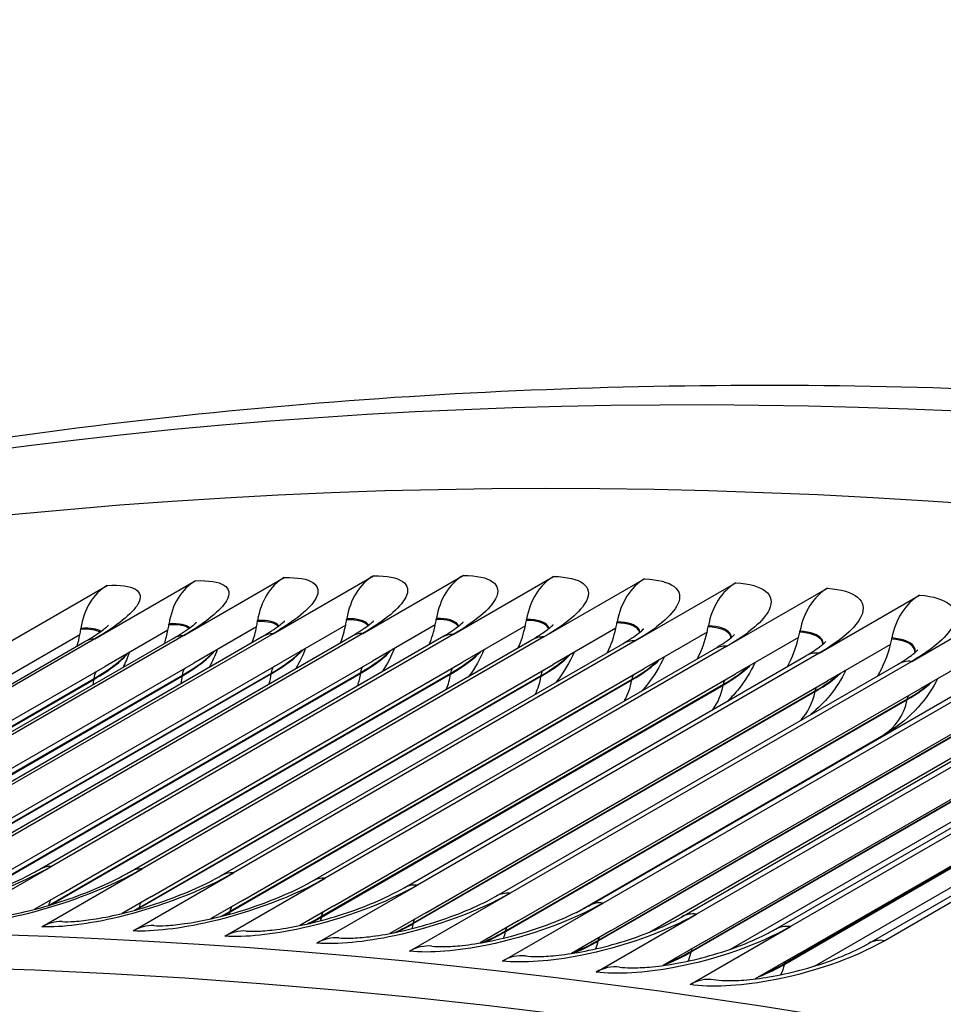
# Model space of a CAD drawing. Units: inches. Extents: x -14 to 112, y -8 to 57.
# Drawn here: x 65 to 66, y 56 to 57 of the extents above; entities that cross this region are included whole.
import ezdxf

# ---------------------------------------------------------------- set-up
doc = ezdxf.new("R2010")
doc.units = ezdxf.units.IN
doc.header["$MEASUREMENT"] = 0
doc.layers.add('PV', color=250, linetype='Continuous')

msp = doc.modelspace()

# ---------------------------------------------------------------- linework, layer by layer
at = {"layer": 'PV'}
for p, q in [((64.888, 56.6579), (65.004, 56.7249)), ((64.9917, 56.6583), (65.1077, 56.7253)), ((64.0002, 56.3118), (64.6963, 56.7137)), ((64.6822, 56.6521), (64.7982, 56.7191)), ((64.7848, 56.6558), (64.9008, 56.7228)), ((65.096, 56.6571), (65.212, 56.7241)), ((65.2009, 56.6542), (65.3169, 56.7212)), ((65.3063, 56.6496), (65.4224, 56.7166)), ((65.4123, 56.6434), (65.5283, 56.7104)), ((65.5188, 56.6355), (65.6348, 56.7025)), ((65.6258, 56.626), (65.7418, 56.693)), ((64.7677, 56.6683), (64.7678, 56.6695)), ((64.87, 56.672), (64.8702, 56.6732)), ((64.9719, 56.6679), (64.8992, 56.626)), ((64.973, 56.6741), (64.9732, 56.6753)), ((65.0754, 56.6683), (65.0027, 56.6264)), ((65.0765, 56.6745), (65.0767, 56.6757)), ((65.1806, 56.6733), (65.1808, 56.6745)), ((65.2853, 56.6704), (65.2855, 56.6716)), ((64.6649, 56.6567), (64.1201, 56.3422)), ((64.888, 56.6579), (64.4239, 56.39)), ((64.9917, 56.6583), (64.5277, 56.3904)), ((65.096, 56.6571), (64.632, 56.3892)), ((64.6659, 56.6629), (64.6661, 56.6641)), ((64.7666, 56.6621), (64.694, 56.6202)), ((64.8689, 56.6658), (64.7963, 56.6239)), ((65.1795, 56.6671), (65.1068, 56.6251)), ((65.2841, 56.6642), (65.2114, 56.6222)), ((65.3893, 56.6596), (65.3166, 56.6177)), ((65.3905, 56.6658), (65.3908, 56.667)), ((65.4963, 56.6596), (65.4965, 56.6608)), ((64.2067, 56.3809), (64.6707, 56.6489)), ((64.6822, 56.6521), (64.2182, 56.3842)), ((64.3088, 56.3847), (64.7728, 56.6526)), ((64.7848, 56.6558), (64.3208, 56.3879)), ((64.4115, 56.3867), (64.8755, 56.6546)), ((64.5147, 56.3871), (64.9788, 56.6551)), ((64.6186, 56.3859), (65.0826, 56.6538)), ((64.7229, 56.383), (65.187, 56.6509)), ((65.2009, 56.6542), (64.7369, 56.3863)), ((64.8279, 56.3785), (65.2919, 56.6464)), ((65.3063, 56.6496), (64.8423, 56.3817)), ((65.495, 56.6534), (65.4223, 56.6115)), ((65.6012, 56.6456), (65.5286, 56.6036)), ((65.6026, 56.6518), (65.6028, 56.653)), ((64.9333, 56.3723), (65.3974, 56.6402)), ((65.4123, 56.6434), (64.9483, 56.3755)), ((65.5188, 56.6355), (65.0548, 56.3676)), ((65.708, 56.6361), (65.6353, 56.5941)), ((64.3322, 56.356), (64.7963, 56.6239)), ((64.4352, 56.358), (64.8992, 56.626)), ((64.5387, 56.3585), (65.0027, 56.6264)), ((64.6428, 56.3572), (65.1068, 56.6251)), ((65.0393, 56.3645), (65.5034, 56.6324)), ((65.1458, 56.355), (65.6099, 56.6229)), ((65.6258, 56.626), (65.1617, 56.3581)), ((64.2299, 56.3522), (64.694, 56.6202)), ((64.4347, 56.3519), (64.8861, 56.6125)), ((64.4383, 56.3532), (64.8859, 56.6116)), ((64.5311, 56.3486), (64.9894, 56.6132)), ((64.5344, 56.3497), (64.9892, 56.6123)), ((64.6292, 56.3443), (65.0932, 56.6122)), ((64.6319, 56.3451), (65.0931, 56.6114)), ((64.7474, 56.3543), (65.2114, 56.6222)), ((64.8526, 56.3498), (65.3166, 56.6177)), ((64.9583, 56.3436), (65.4223, 56.6115)), ((65.2528, 56.3438), (65.7168, 56.6118)), ((65.7333, 56.6148), (65.2692, 56.3469)), ((64.2474, 56.3557), (64.6812, 56.6061)), ((64.2522, 56.3576), (64.6811, 56.6052)), ((64.34, 56.3542), (64.7833, 56.6101)), ((64.3441, 56.3557), (64.7832, 56.6092)), ((64.7335, 56.3408), (65.1975, 56.6088)), ((64.7336, 56.3417), (65.1977, 56.6096)), ((64.8385, 56.3366), (65.3025, 56.6045)), ((64.8386, 56.3375), (65.3027, 56.6054)), ((65.0645, 56.3357), (65.5286, 56.6036)), ((65.8412, 56.602), (65.3772, 56.3341)), ((64.944, 56.3307), (65.408, 56.5986)), ((64.9441, 56.3316), (65.4082, 56.5995)), ((65.05, 56.3231), (65.514, 56.5911)), ((65.0502, 56.324), (65.5142, 56.5919)), ((65.1713, 56.3262), (65.6353, 56.5941)), ((65.3602, 56.3311), (65.8243, 56.599)), ((65.1565, 56.3139), (65.6206, 56.5818)), ((65.1567, 56.3148), (65.6208, 56.5827)), ((65.2785, 56.3151), (65.7425, 56.583)), ((65.4682, 56.3166), (65.9322, 56.5846)), ((65.9497, 56.5875), (65.4856, 56.3196)), ((65.2636, 56.3031), (65.7276, 56.571)), ((65.2638, 56.3039), (65.7278, 56.5718)), ((65.3862, 56.3023), (65.8502, 56.5702)), ((65.5765, 56.3006), (66.0406, 56.5685)), ((66.0586, 56.5714), (65.5945, 56.3034)), ((65.3711, 56.2906), (65.8351, 56.5585)), ((65.3713, 56.2914), (65.8353, 56.5593)), ((65.4944, 56.2878), (65.9584, 56.5557)), ((65.4791, 56.2764), (65.9431, 56.5443)), ((65.4793, 56.2773), (65.9433, 56.5452)), ((65.2383, 56.3361), (65.5936, 56.5413)), ((65.3228, 56.3133), (65.7009, 56.5315)), ((65.4163, 56.2936), (65.8086, 56.5201)), ((65.5133, 56.274), (65.9169, 56.507)), ((64.516, 56.3222), (64.632, 56.3892)), ((64.6209, 56.3193), (64.7369, 56.3863)), ((64.7263, 56.3147), (64.8423, 56.3817)), ((64.8323, 56.3085), (64.9483, 56.3755)), ((64.9387, 56.3006), (65.0548, 56.3676)), ((64.6428, 56.3572), (64.6121, 56.3395)), ((64.7474, 56.3543), (64.7136, 56.3348)), ((64.8526, 56.3498), (64.8159, 56.3286)), ((65.0457, 56.2911), (65.1617, 56.3581)), ((64.6292, 56.3443), (64.6292, 56.3443)), ((64.9583, 56.3436), (64.919, 56.3209)), ((65.1532, 56.2799), (65.2692, 56.3469)), ((65.0645, 56.3357), (65.0228, 56.3116)), ((65.2612, 56.2671), (65.3772, 56.3341)), ((65.1713, 56.3262), (65.1274, 56.3009)), ((65.3696, 56.2526), (65.4856, 56.3196)), ((65.2785, 56.3151), (65.2326, 56.2886)), ((65.3862, 56.3023), (65.3384, 56.2747)), ((65.4944, 56.2878), (65.4449, 56.2592))]:
    msp.add_line(p, q, dxfattribs=at)
for centre, major_axis, ratio, start_param, end_param in [((70.077, 43.3432), (-7.4375, 12.8821), 0.57735, 5.490263, 6.270972), ((69.9095, 43.2466), (-7.4375, 12.8821), 0.57735, 5.487964, 6.342633), ((69.029, 42.7382), (-7.4142, 12.8418), 0.57735, 5.499532, 6.673405), ((68.9268, 42.6792), (-7.3423, 12.7173), 0.57735, 5.499532, 6.658621), ((68.9443, 42.6893), (-7.3299, 12.6958), 0.57735, 5.499532, 6.659721), ((69.0639, 42.7583), (-7.4244, 12.8594), 0.57735, 5.499532, 6.283185), ((65.0265, 56.661), (-0.0008, 0.07), 0.77672, 0.411173, 1.355707), ((65.1297, 56.6614), (0.0003, 0.07), 0.773887, 0.423589, 1.368122), ((64.7202, 56.6498), (-0.0043, 0.0699), 0.784646, 0.372848, 1.317381), ((64.8217, 56.6552), (-0.0031, 0.0699), 0.782099, 0.385801, 1.330334), ((64.9238, 56.6589), (-0.002, 0.07), 0.779457, 0.398577, 1.34311), ((65.2336, 56.6602), (0.0014, 0.07), 0.77096, 0.435821, 1.380355), ((65.338, 56.6573), (0.0025, 0.07), 0.767938, 0.44787, 1.392403), ((65.4429, 56.6527), (0.0036, 0.0699), 0.764822, 0.459733, 1.404267), ((65.5484, 56.6466), (0.0046, 0.0698), 0.761613, 0.471411, 1.415944), ((65.6543, 56.6387), (0.0057, 0.0698), 0.758311, 0.482902, 1.427435), ((64.6851, 56.6902), (-0.0048, 0.1072), 0.782099, 4.412691, 4.471927), ((64.7879, 56.6939), (-0.003, 0.1073), 0.779457, 4.425467, 4.484703), ((64.8913, 56.696), (0.0013, -0.1073), 0.77672, 1.093938, 1.296471), ((64.8913, 56.696), (-0.0013, 0.1073), 0.77672, 4.438064, 4.4973), ((64.9953, 56.6964), (-0.0004, -0.1073), 0.773887, 1.080269, 1.308886), ((64.9953, 56.6964), (0.0004, 0.1073), 0.773887, 4.450479, 4.509715), ((65.0998, 56.6952), (0.0021, 0.1073), 0.77096, 4.462712, 4.521947), ((65.2049, 56.6923), (0.0038, 0.1072), 0.767938, 4.47476, 4.533996), ((64.5829, 56.6848), (0.0066, -0.1071), 0.784646, 1.129073, 1.258146), ((64.5829, 56.6848), (-0.0066, 0.1071), 0.784646, 4.399738, 4.458974), ((64.6851, 56.6902), (0.0048, -0.1072), 0.782099, 1.118249, 1.271099), ((64.7879, 56.6939), (0.003, -0.1073), 0.779457, 1.106566, 1.283875), ((65.0998, 56.6952), (-0.0021, -0.1073), 0.77096, 1.065439, 1.321119), ((65.2049, 56.6923), (-0.0038, -0.1072), 0.767938, 1.049308, 1.333167), ((65.3106, 56.6877), (-0.0055, -0.1072), 0.764822, 1.031699, 1.345031), ((65.3106, 56.6877), (0.0055, 0.1072), 0.764822, 4.486623, 4.545859), ((65.4168, 56.6815), (0.0071, 0.1071), 0.761613, 4.498301, 4.557537), ((65.4168, 56.6815), (-0.0071, -0.1071), 0.761613, 1.012391, 1.356708), ((65.5235, 56.6736), (-0.0087, -0.107), 0.758311, 0.991095, 1.3682), ((65.5235, 56.6736), (0.0087, 0.107), 0.758311, 4.509792, 4.569028), ((64.6419, 56.2554), (0.0025, 0.07), 0.767938, 0, 0.44787), ((64.7468, 56.2509), (0.0036, 0.0699), 0.764822, 0, 0.459733), ((64.8523, 56.2447), (0.0046, 0.0698), 0.761613, 0, 0.471411), ((64.9583, 56.2369), (0.0057, 0.0698), 0.758311, 0, 0.482902), ((65.0648, 56.2274), (0.0067, 0.0697), 0.754915, 0, 0.494206), ((65.1717, 56.2162), (0.0078, 0.0696), 0.751427, 0, 0.505325), ((65.2792, 56.2035), (0.0088, 0.0694), 0.747848, 0, 0.516256), ((65.3871, 56.189), (0.0098, 0.0693), 0.744176, 0, 0.527002)]:
    msp.add_ellipse(centre, major_axis=major_axis, ratio=ratio, start_param=start_param, end_param=end_param, dxfattribs=at)
for points, knots in [([(62.7309, 56.2769), (63.009, 56.43), (63.3016, 56.5573), (63.945, 56.7702), (64.2986, 56.8496), (65.0301, 56.9423), (65.4078, 56.9558), (66.1817, 56.9174), (66.5777, 56.8656), (67.3826, 56.6984), (67.7915, 56.583), (68.204, 56.4369)], [2.3680042, 2.3680042, 2.3680042, 2.3680042, 2.4750943, 2.4750943, 2.5939918, 2.5939918, 2.7128894, 2.7128894, 2.831787, 2.831787, 2.9506846, 2.9506846, 2.9506846, 2.9506846]), ([(65.004, 56.7249), (65.0355, 56.7253), (65.0496, 56.7154), (65.0409, 56.6993), (65.0347, 56.6876), (65.0171, 56.673), (64.9917, 56.6583)], [-3.141593, -3.141593, -3.141593, -3.141593, -2.227435, -2.227435, -2.227435, -1.570796, -1.570796, -1.570796, -1.570796]), ([(65.1077, 56.7253), (65.1394, 56.7252), (65.1537, 56.7149), (65.1451, 56.6984), (65.139, 56.6865), (65.1214, 56.6717), (65.096, 56.6571)], [-3.141593, -3.141593, -3.141593, -3.141593, -2.227435, -2.227435, -2.227435, -1.570796, -1.570796, -1.570796, -1.570796]), ([(64.6963, 56.7137), (64.7272, 56.7156), (64.7408, 56.7072), (64.7318, 56.692), (64.7253, 56.681), (64.7076, 56.6668), (64.6822, 56.6521)], [-3.141593, -3.141593, -3.141593, -3.141593, -2.227435, -2.227435, -2.227435, -1.570796, -1.570796, -1.570796, -1.570796]), ([(64.7982, 56.7191), (64.8294, 56.7205), (64.8431, 56.7116), (64.8342, 56.6961), (64.8278, 56.6849), (64.8102, 56.6705), (64.7848, 56.6558)], [-3.141593, -3.141593, -3.141593, -3.141593, -2.227435, -2.227435, -2.227435, -1.570796, -1.570796, -1.570796, -1.570796]), ([(64.9008, 56.7228), (64.9321, 56.7237), (64.9461, 56.7144), (64.9373, 56.6985), (64.931, 56.6871), (64.9134, 56.6726), (64.888, 56.6579)], [-3.141593, -3.141593, -3.141593, -3.141593, -2.227435, -2.227435, -2.227435, -1.570796, -1.570796, -1.570796, -1.570796]), ([(65.212, 56.7241), (65.2439, 56.7234), (65.2583, 56.7126), (65.2499, 56.6958), (65.2438, 56.6838), (65.2263, 56.6688), (65.2009, 56.6542)], [-3.141593, -3.141593, -3.141593, -3.141593, -2.227435, -2.227435, -2.227435, -1.570796, -1.570796, -1.570796, -1.570796]), ([(65.3169, 56.7212), (65.349, 56.72), (65.3636, 56.7087), (65.3552, 56.6916), (65.3492, 56.6793), (65.3317, 56.6643), (65.3063, 56.6496)], [-3.141593, -3.141593, -3.141593, -3.141593, -2.227435, -2.227435, -2.227435, -1.570796, -1.570796, -1.570796, -1.570796]), ([(65.4224, 56.7166), (65.4546, 56.715), (65.4693, 56.7031), (65.4611, 56.6857), (65.4551, 56.6732), (65.4377, 56.6581), (65.4123, 56.6434)], [-3.141593, -3.141593, -3.141593, -3.141593, -2.227435, -2.227435, -2.227435, -1.570796, -1.570796, -1.570796, -1.570796]), ([(65.5283, 56.7104), (65.5607, 56.7082), (65.5756, 56.6959), (65.5674, 56.6782), (65.5616, 56.6655), (65.5442, 56.6502), (65.5188, 56.6355)], [-3.141593, -3.141593, -3.141593, -3.141593, -2.227435, -2.227435, -2.227435, -1.570796, -1.570796, -1.570796, -1.570796]), ([(65.6348, 56.7025), (65.6673, 56.6999), (65.6824, 56.687), (65.6743, 56.669), (65.6685, 56.6561), (65.6512, 56.6407), (65.6258, 56.626)], [-3.141593, -3.141593, -3.141593, -3.141593, -2.227435, -2.227435, -2.227435, -1.570796, -1.570796, -1.570796, -1.570796]), ([(64.7728, 56.6526), (64.7809, 56.6572), (64.7877, 56.6617), (64.7944, 56.6667), (64.7961, 56.6681), (64.7982, 56.6699), (64.7989, 56.6706), (64.7994, 56.6711), (64.7994, 56.6711), (64.7994, 56.6711)], [0, 0, 0, 0, 0.1074627, 0.1074627, 0.1539067, 0.1539067, 0.1912063, 0.1912063, 0.2093794, 0.2093794, 0.2093794, 0.2093794]), ([(64.8946, 56.667), (64.8945, 56.6672), (64.8944, 56.6674), (64.8942, 56.6676), (64.891, 56.6716), (64.8826, 56.6736), (64.8702, 56.6732)], [2.563383, 2.563383, 2.563383, 2.563383, 2.587488, 2.587488, 2.587488, 3.1415927, 3.1415927, 3.1415927, 3.1415927]), ([(64.8755, 56.6546), (64.8834, 56.6592), (64.8902, 56.6637), (64.8967, 56.6686), (64.8983, 56.6699), (64.9004, 56.6717), (64.9011, 56.6724), (64.9015, 56.6728), (64.9016, 56.6729), (64.9016, 56.6729)], [0, 0, 0, 0, 0.1062008, 0.1062008, 0.1520665, 0.1520665, 0.188992, 0.188992, 0.2068123, 0.2068123, 0.2068123, 0.2068123]), ([(64.9975, 56.6672), (64.9974, 56.6675), (64.9972, 56.6677), (64.997, 56.6679), (64.9938, 56.6721), (64.9853, 56.6742), (64.973, 56.6741)], [2.5582477, 2.5582477, 2.5582477, 2.5582477, 2.5892025, 2.5892025, 2.5892025, 3.1415927, 3.1415927, 3.1415927, 3.1415927]), ([(64.9982, 56.6678), (64.998, 56.6682), (64.9977, 56.6686), (64.9974, 56.6691), (64.9942, 56.6732), (64.9857, 56.6754), (64.9732, 56.6753)], [2.5326728, 2.5326728, 2.5326728, 2.5326728, 2.587488, 2.587488, 2.587488, 3.1415927, 3.1415927, 3.1415927, 3.1415927]), ([(64.9788, 56.6551), (64.9866, 56.6596), (64.9932, 56.6639), (64.9996, 56.6688), (65.0012, 56.6701), (65.0032, 56.6719), (65.0038, 56.6725), (65.0043, 56.673), (65.0043, 56.673), (65.0043, 56.673)], [0, 0, 0, 0, 0.1049713, 0.1049713, 0.150282, 0.150282, 0.1868608, 0.1868608, 0.2042914, 0.2042914, 0.2042914, 0.2042914]), ([(65.1017, 56.6663), (65.1014, 56.6668), (65.1011, 56.6673), (65.1008, 56.6678), (65.0974, 56.6721), (65.089, 56.6745), (65.0765, 56.6745)], [2.528348, 2.528348, 2.528348, 2.528348, 2.5892025, 2.5892025, 2.5892025, 3.1415927, 3.1415927, 3.1415927, 3.1415927]), ([(65.1023, 56.6668), (65.102, 56.6675), (65.1017, 56.6682), (65.1012, 56.6689), (65.0978, 56.6733), (65.0893, 56.6757), (65.0767, 56.6757)], [2.5035514, 2.5035514, 2.5035514, 2.5035514, 2.587488, 2.587488, 2.587488, 3.1415927, 3.1415927, 3.1415927, 3.1415927]), ([(65.0826, 56.6538), (65.0903, 56.6583), (65.0968, 56.6626), (65.1031, 56.6674), (65.1046, 56.6687), (65.1066, 56.6704), (65.1072, 56.671), (65.1076, 56.6714), (65.1077, 56.6715), (65.1077, 56.6715)], [0, 0, 0, 0, 0.1037742, 0.1037742, 0.1485522, 0.1485522, 0.1848101, 0.1848101, 0.2019292, 0.2019292, 0.2019292, 0.2019292]), ([(65.2063, 56.6637), (65.206, 56.6645), (65.2056, 56.6653), (65.2051, 56.666), (65.2017, 56.6705), (65.1931, 56.673), (65.1806, 56.6733)], [2.4999422, 2.4999422, 2.4999422, 2.4999422, 2.5892025, 2.5892025, 2.5892025, 3.1415927, 3.1415927, 3.1415927, 3.1415927]), ([(65.2068, 56.6641), (65.2066, 56.6652), (65.2061, 56.6662), (65.2055, 56.6671), (65.2021, 56.6716), (65.1935, 56.6742), (65.1808, 56.6745)], [2.4758528, 2.4758528, 2.4758528, 2.4758528, 2.587488, 2.587488, 2.587488, 3.1415927, 3.1415927, 3.1415927, 3.1415927]), ([(65.187, 56.6509), (65.1946, 56.6553), (65.2009, 56.6596), (65.2071, 56.6643), (65.2086, 56.6656), (65.2105, 56.6673), (65.2111, 56.6679), (65.2115, 56.6683), (65.2116, 56.6684), (65.2116, 56.6684)], [0, 0, 0, 0, 0.1026091, 0.1026091, 0.1468761, 0.1468761, 0.1828374, 0.1828374, 0.199661, 0.199661, 0.199661, 0.199661]), ([(65.3114, 56.6594), (65.3111, 56.6605), (65.3106, 56.6616), (65.3099, 56.6625), (65.3065, 56.6672), (65.2979, 56.6699), (65.2853, 56.6704)], [2.4728787, 2.4728787, 2.4728787, 2.4728787, 2.5892025, 2.5892025, 2.5892025, 3.1415927, 3.1415927, 3.1415927, 3.1415927]), ([(65.3119, 56.6598), (65.3117, 56.6612), (65.3112, 56.6625), (65.3103, 56.6636), (65.3069, 56.6683), (65.2982, 56.6711), (65.2855, 56.6716)], [2.4494374, 2.4494374, 2.4494374, 2.4494374, 2.587488, 2.587488, 2.587488, 3.1415927, 3.1415927, 3.1415927, 3.1415927]), ([(64.6707, 56.6489), (64.6789, 56.6536), (64.6859, 56.6581), (64.6927, 56.6632), (64.6944, 56.6646), (64.6966, 56.6665), (64.6973, 56.6671), (64.6978, 56.6676), (64.6979, 56.6677), (64.6979, 56.6677)], [0, 0, 0, 0, 0.1087576, 0.1087576, 0.1558038, 0.1558038, 0.1935065, 0.1935065, 0.2120541, 0.2120541, 0.2120541, 0.2120541]), ([(65.2919, 56.6464), (65.2994, 56.6507), (65.3057, 56.6549), (65.3117, 56.6596), (65.3132, 56.6608), (65.3151, 56.6625), (65.3156, 56.6631), (65.316, 56.6635), (65.3161, 56.6636), (65.3161, 56.6636)], [0, 0, 0, 0, 0.1014757, 0.1014757, 0.1452528, 0.1452528, 0.1809405, 0.1809405, 0.197483, 0.197483, 0.197483, 0.197483]), ([(65.4169, 56.6533), (65.4168, 56.6548), (65.4162, 56.6562), (65.4153, 56.6574), (65.4118, 56.6622), (65.4032, 56.6652), (65.3905, 56.6658)], [2.4470293, 2.4470293, 2.4470293, 2.4470293, 2.5892025, 2.5892025, 2.5892025, 3.1415927, 3.1415927, 3.1415927, 3.1415927]), ([(65.4174, 56.6537), (65.4173, 56.6555), (65.4168, 56.6571), (65.4157, 56.6585), (65.4123, 56.6634), (65.4035, 56.6664), (65.3908, 56.667)], [2.4241859, 2.4241859, 2.4241859, 2.4241859, 2.587488, 2.587488, 2.587488, 3.1415927, 3.1415927, 3.1415927, 3.1415927]), ([(65.3974, 56.6402), (65.4047, 56.6445), (65.4109, 56.6486), (65.4168, 56.6532), (65.4183, 56.6544), (65.4201, 56.6561), (65.4207, 56.6566), (65.421, 56.6571), (65.4211, 56.6571), (65.4211, 56.6571)], [0, 0, 0, 0, 0.1003737, 0.1003737, 0.1436813, 0.1436813, 0.1791173, 0.1791173, 0.1953921, 0.1953921, 0.1953921, 0.1953921]), ([(65.523, 56.6457), (65.5229, 56.6475), (65.5223, 56.6492), (65.5213, 56.6507), (65.5177, 56.6556), (65.509, 56.6588), (65.4963, 56.6596)], [2.4222843, 2.4222843, 2.4222843, 2.4222843, 2.5892025, 2.5892025, 2.5892025, 3.1415927, 3.1415927, 3.1415927, 3.1415927]), ([(65.5234, 56.646), (65.5234, 56.6481), (65.5229, 56.65), (65.5217, 56.6517), (65.5181, 56.6568), (65.5093, 56.66), (65.4965, 56.6608)], [2.3999959, 2.3999959, 2.3999959, 2.3999959, 2.587488, 2.587488, 2.587488, 3.1415927, 3.1415927, 3.1415927, 3.1415927]), ([(65.5034, 56.6324), (65.5106, 56.6366), (65.5167, 56.6407), (65.5225, 56.6452), (65.5239, 56.6464), (65.5257, 56.648), (65.5262, 56.6486), (65.5266, 56.649), (65.5266, 56.649), (65.5266, 56.649)], [0, 0, 0, 0, 0.0993029, 0.0993029, 0.1421606, 0.1421606, 0.177366, 0.177366, 0.1933853, 0.1933853, 0.1933853, 0.1933853]), ([(65.6295, 56.6363), (65.6295, 56.6385), (65.6289, 56.6405), (65.6277, 56.6422), (65.6241, 56.6474), (65.6153, 56.6507), (65.6026, 56.6518)], [2.3985488, 2.3985488, 2.3985488, 2.3985488, 2.5892025, 2.5892025, 2.5892025, 3.1415927, 3.1415927, 3.1415927, 3.1415927]), ([(65.6298, 56.6366), (65.6301, 56.6391), (65.6295, 56.6413), (65.6281, 56.6433), (65.6245, 56.6485), (65.6157, 56.6519), (65.6028, 56.653)], [2.3767788, 2.3767788, 2.3767788, 2.3767788, 2.587488, 2.587488, 2.587488, 3.1415927, 3.1415927, 3.1415927, 3.1415927]), ([(65.2353, 56.636), (65.2305, 56.6248), (65.2241, 56.614), (65.2161, 56.6035), (65.2154, 56.6027), (65.2147, 56.6018)], [0.0303302, 0.0303302, 0.0303302, 0.0303302, 0.1368689, 0.1368689, 0.146398, 0.146398, 0.146398, 0.146398]), ([(65.6099, 56.6229), (65.617, 56.627), (65.623, 56.6311), (65.6287, 56.6355), (65.63, 56.6367), (65.6321, 56.6386), (65.6327, 56.6393), (65.6327, 56.6393)], [0, 0, 0, 0, 0.0982628, 0.0982628, 0.14069, 0.14069, 0.1911831, 0.1911831, 0.1911831, 0.1911831]), ([(65.3396, 56.631), (65.3347, 56.62), (65.3284, 56.6096), (65.3189, 56.5975), (65.3167, 56.5949), (65.3144, 56.5923)], [0.0328143, 0.0328143, 0.0328143, 0.0328143, 0.137042, 0.137042, 0.1672582, 0.1672582, 0.1672582, 0.1672582]), ([(65.4444, 56.6242), (65.4394, 56.6136), (65.4332, 56.6035), (65.4219, 56.5894), (65.4176, 56.5847), (65.4131, 56.5802)], [0.0352986, 0.0352986, 0.0352986, 0.0352986, 0.1372206, 0.1372206, 0.1928907, 0.1928907, 0.1928907, 0.1928907]), ([(65.5497, 56.6158), (65.5447, 56.6055), (65.5385, 56.5957), (65.5247, 56.5788), (65.5172, 56.5714), (65.5091, 56.5648)], [0.0377857, 0.0377857, 0.0377857, 0.0377857, 0.1374046, 0.1374046, 0.2286412, 0.2286412, 0.2286412, 0.2286412]), ([(65.6555, 56.6058), (65.6504, 56.5958), (65.6442, 56.5863), (65.6272, 56.5657), (65.6153, 56.5552), (65.5995, 56.5448), (65.5965, 56.543), (65.5936, 56.5413)], [0.0402787, 0.0402787, 0.0402787, 0.0402787, 0.137594, 0.137594, 0.2739077, 0.2739077, 0.304184, 0.304184, 0.304184, 0.304184]), ([(64.632, 56.3892), (64.5966, 56.3688), (64.5462, 56.3489), (64.4994, 56.3368), (64.4658, 56.3281), (64.4344, 56.3233), (64.4117, 56.3234)], [-3.141593, -3.141593, -3.141593, -3.141593, -2.227435, -2.227435, -2.227435, -1.570796, -1.570796, -1.570796, -1.570796]), ([(64.434, 56.3295), (64.4377, 56.3295), (64.4427, 56.3297), (64.4549, 56.3309), (64.4624, 56.3319), (64.48, 56.3351), (64.4906, 56.3374), (64.5136, 56.3432), (64.5263, 56.347), (64.5517, 56.3555), (64.5648, 56.3604), (64.589, 56.3706), (64.6005, 56.3761), (64.6132, 56.3829), (64.6159, 56.3844), (64.6186, 56.3859)], [0, 0, 0, 0, 0.0767783, 0.0767783, 0.1619728, 0.1619728, 0.2647071, 0.2647071, 0.3787644, 0.3787644, 0.4984422, 0.4984422, 0.6180663, 0.6180663, 0.6532689, 0.6532689, 0.6532689, 0.6532689]), ([(64.7369, 56.3863), (64.7015, 56.3659), (64.651, 56.3463), (64.6041, 56.3346), (64.5704, 56.3261), (64.5389, 56.3217), (64.516, 56.3222)], [-3.141593, -3.141593, -3.141593, -3.141593, -2.227435, -2.227435, -2.227435, -1.570796, -1.570796, -1.570796, -1.570796]), ([(64.5389, 56.3283), (64.5426, 56.3282), (64.5476, 56.3284), (64.5597, 56.3294), (64.5671, 56.3303), (64.5846, 56.3332), (64.5951, 56.3353), (64.6179, 56.3409), (64.6305, 56.3445), (64.6558, 56.3527), (64.6688, 56.3575), (64.6929, 56.3676), (64.7043, 56.3729), (64.7172, 56.3798), (64.7202, 56.3814), (64.7229, 56.383)], [0, 0, 0, 0, 0.0761916, 0.0761916, 0.1605883, 0.1605883, 0.2623034, 0.2623034, 0.3753487, 0.3753487, 0.4940937, 0.4940937, 0.6128455, 0.6128455, 0.6504659, 0.6504659, 0.6504659, 0.6504659]), ([(64.8423, 56.3817), (64.807, 56.3613), (64.7563, 56.342), (64.7093, 56.3306), (64.6755, 56.3225), (64.6439, 56.3185), (64.6209, 56.3193)], [-3.141593, -3.141593, -3.141593, -3.141593, -2.227435, -2.227435, -2.227435, -1.570796, -1.570796, -1.570796, -1.570796]), ([(64.6444, 56.3254), (64.648, 56.3252), (64.653, 56.3253), (64.665, 56.3261), (64.6723, 56.327), (64.6897, 56.3296), (64.7001, 56.3316), (64.7228, 56.337), (64.7353, 56.3404), (64.7604, 56.3484), (64.7734, 56.3531), (64.7974, 56.3629), (64.8088, 56.3682), (64.8218, 56.3751), (64.8249, 56.3768), (64.8279, 56.3785)], [0, 0, 0, 0, 0.0756694, 0.0756694, 0.159335, 0.159335, 0.2600864, 0.2600864, 0.3721544, 0.3721544, 0.4899838, 0.4899838, 0.6078702, 0.6078702, 0.6476812, 0.6476812, 0.6476812, 0.6476812]), ([(64.9483, 56.3755), (64.9129, 56.3551), (64.8622, 56.336), (64.815, 56.3251), (64.7812, 56.3172), (64.7494, 56.3136), (64.7263, 56.3147)], [-3.141593, -3.141593, -3.141593, -3.141593, -2.227435, -2.227435, -2.227435, -1.570796, -1.570796, -1.570796, -1.570796]), ([(64.7504, 56.3208), (64.754, 56.3206), (64.759, 56.3206), (64.7709, 56.3213), (64.7782, 56.322), (64.7954, 56.3244), (64.8058, 56.3263), (64.8282, 56.3314), (64.8407, 56.3347), (64.8657, 56.3424), (64.8786, 56.347), (64.9024, 56.3566), (64.9138, 56.3618), (64.927, 56.3687), (64.9303, 56.3705), (64.9333, 56.3723)], [0, 0, 0, 0, 0.0752077, 0.0752077, 0.1582047, 0.1582047, 0.2580462, 0.2580462, 0.3691713, 0.3691713, 0.4861026, 0.4861026, 0.6031308, 0.6031308, 0.6449151, 0.6449151, 0.6449151, 0.6449151]), ([(65.0548, 56.3676), (65.0194, 56.3472), (64.9686, 56.3284), (64.9213, 56.3178), (64.8874, 56.3103), (64.8555, 56.307), (64.8323, 56.3085)], [-3.141593, -3.141593, -3.141593, -3.141593, -2.227435, -2.227435, -2.227435, -1.570796, -1.570796, -1.570796, -1.570796]), ([(64.8569, 56.3145), (64.8605, 56.3143), (64.8654, 56.3142), (64.8773, 56.3147), (64.8846, 56.3154), (64.9017, 56.3176), (64.912, 56.3194), (64.9343, 56.3242), (64.9467, 56.3273), (64.9715, 56.3348), (64.9843, 56.3393), (65.0081, 56.3487), (65.0194, 56.3539), (65.0327, 56.3608), (65.0361, 56.3626), (65.0393, 56.3645)], [0, 0, 0, 0, 0.0748025, 0.0748025, 0.1571899, 0.1571899, 0.2561731, 0.2561731, 0.3663893, 0.3663893, 0.4824405, 0.4824405, 0.5986178, 0.5986178, 0.6421676, 0.6421676, 0.6421676, 0.6421676]), ([(65.1617, 56.3581), (65.1264, 56.3377), (65.0755, 56.3191), (65.0281, 56.309), (64.9941, 56.3017), (64.9621, 56.2987), (64.9387, 56.3006)], [-3.141593, -3.141593, -3.141593, -3.141593, -2.227435, -2.227435, -2.227435, -1.570796, -1.570796, -1.570796, -1.570796]), ([(64.964, 56.3066), (64.9676, 56.3063), (64.9724, 56.3062), (64.9842, 56.3065), (64.9915, 56.3071), (65.0085, 56.3091), (65.0187, 56.3108), (65.0409, 56.3153), (65.0532, 56.3184), (65.0779, 56.3256), (65.0907, 56.33), (65.1143, 56.3392), (65.1256, 56.3442), (65.139, 56.3511), (65.1425, 56.3531), (65.1458, 56.355)], [0, 0, 0, 0, 0.07445, 0.07445, 0.1562834, 0.1562834, 0.254458, 0.254458, 0.3637988, 0.3637988, 0.4789876, 0.4789876, 0.5943217, 0.5943217, 0.6394389, 0.6394389, 0.6394389, 0.6394389]), ([(65.2692, 56.3469), (65.2339, 56.3265), (65.183, 56.3081), (65.1354, 56.2984), (65.1013, 56.2914), (65.0692, 56.2889), (65.0457, 56.2911)], [-3.141593, -3.141593, -3.141593, -3.141593, -2.227435, -2.227435, -2.227435, -1.570796, -1.570796, -1.570796, -1.570796]), ([(65.0715, 56.297), (65.0751, 56.2967), (65.0799, 56.2965), (65.0917, 56.2967), (65.0989, 56.2971), (65.1158, 56.2989), (65.126, 56.3005), (65.1481, 56.3048), (65.1603, 56.3078), (65.1849, 56.3148), (65.1975, 56.319), (65.2211, 56.3281), (65.2323, 56.333), (65.2458, 56.3399), (65.2494, 56.3419), (65.2528, 56.3438)], [0, 0, 0, 0, 0.0741468, 0.0741468, 0.1554784, 0.1554784, 0.2528919, 0.2528919, 0.36139, 0.36139, 0.4757345, 0.4757345, 0.590233, 0.590233, 0.6367292, 0.6367292, 0.6367292, 0.6367292]), ([(65.3772, 56.3341), (65.3418, 56.3137), (65.2908, 56.2955), (65.2432, 56.2862), (65.209, 56.2795), (65.1768, 56.2773), (65.1532, 56.2799)], [-3.141593, -3.141593, -3.141593, -3.141593, -2.227435, -2.227435, -2.227435, -1.570796, -1.570796, -1.570796, -1.570796]), ([(65.1795, 56.2858), (65.1831, 56.2854), (65.1879, 56.2851), (65.1997, 56.2852), (65.2068, 56.2855), (65.2237, 56.2872), (65.2338, 56.2886), (65.2557, 56.2927), (65.2679, 56.2955), (65.2924, 56.3023), (65.305, 56.3064), (65.3284, 56.3153), (65.3395, 56.3202), (65.353, 56.327), (65.3568, 56.3291), (65.3602, 56.3311)], [0, 0, 0, 0, 0.0738898, 0.0738898, 0.1547686, 0.1547686, 0.2514664, 0.2514664, 0.3591537, 0.3591537, 0.4726715, 0.4726715, 0.5863424, 0.5863424, 0.6340387, 0.6340387, 0.6340387, 0.6340387]), ([(65.4856, 56.3196), (65.4503, 56.2992), (65.3992, 56.2813), (65.3514, 56.2724), (65.3171, 56.266), (65.2849, 56.2641), (65.2612, 56.2671)], [-3.141593, -3.141593, -3.141593, -3.141593, -2.227435, -2.227435, -2.227435, -1.570796, -1.570796, -1.570796, -1.570796]), ([(65.288, 56.2729), (65.2915, 56.2725), (65.2964, 56.2721), (65.3081, 56.272), (65.3152, 56.2723), (65.332, 56.2737), (65.3421, 56.2751), (65.3639, 56.2789), (65.376, 56.2816), (65.4004, 56.2882), (65.4129, 56.2922), (65.4362, 56.3009), (65.4472, 56.3057), (65.4608, 56.3126), (65.4647, 56.3146), (65.4682, 56.3166)], [0, 0, 0, 0, 0.0736757, 0.0736757, 0.1541479, 0.1541479, 0.2501732, 0.2501732, 0.3570807, 0.3570807, 0.4697895, 0.4697895, 0.5826408, 0.5826408, 0.6313675, 0.6313675, 0.6313675, 0.6313675]), ([(65.5945, 56.3034), (65.5592, 56.283), (65.508, 56.2654), (65.4602, 56.2569), (65.4258, 56.2508), (65.3934, 56.2493), (65.3696, 56.2526)], [-3.141593, -3.141593, -3.141593, -3.141593, -2.227435, -2.227435, -2.227435, -1.570796, -1.570796, -1.570796, -1.570796]), ([(65.3969, 56.2584), (65.4005, 56.2579), (65.4053, 56.2574), (65.417, 56.2572), (65.4241, 56.2574), (65.4409, 56.2586), (65.4509, 56.2599), (65.4726, 56.2635), (65.4847, 56.2661), (65.5089, 56.2725), (65.5213, 56.2764), (65.5445, 56.2849), (65.5555, 56.2896), (65.5691, 56.2964), (65.573, 56.2985), (65.5765, 56.3006)], [0, 0, 0, 0, 0.0735019, 0.0735019, 0.1536106, 0.1536106, 0.2490045, 0.2490045, 0.3551621, 0.3551621, 0.4670794, 0.4670794, 0.5791192, 0.5791192, 0.6287157, 0.6287157, 0.6287157, 0.6287157])]:
    msp.add_open_spline(points, degree=3, knots=knots, dxfattribs=at)
for points in [[(64.7907, 56.6639), (64.7871, 56.6673), (64.7791, 56.6688), (64.7677, 56.6683)], [(64.7915, 56.6646), (64.7883, 56.6683), (64.78, 56.67), (64.7678, 56.6695)], [(64.8939, 56.6664), (64.8906, 56.6704), (64.8823, 56.6724), (64.87, 56.672)], [(64.6879, 56.6597), (64.6841, 56.6624), (64.6765, 56.6635), (64.6659, 56.6629)], [(64.6889, 56.6604), (64.6853, 56.6635), (64.6774, 56.6648), (64.6661, 56.6641)], [(64.888, 56.6579), (64.8834, 56.6579), (64.8792, 56.6567), (64.8756, 56.6545)], [(64.9917, 56.6583), (64.9869, 56.6583), (64.9826, 56.6572), (64.9788, 56.655)], [(65.096, 56.6571), (65.0911, 56.6572), (65.0865, 56.656), (65.0827, 56.6537)], [(64.6822, 56.6521), (64.678, 56.6519), (64.6741, 56.6508), (64.6708, 56.6488)], [(64.7848, 56.6558), (64.7804, 56.6557), (64.7764, 56.6545), (64.7729, 56.6525)], [(65.2009, 56.6542), (65.1958, 56.6544), (65.1911, 56.6532), (65.1871, 56.6508)], [(65.3063, 56.6496), (65.301, 56.6499), (65.2961, 56.6487), (65.292, 56.6463)], [(64.6811, 56.6052), (64.6999, 56.6161), (64.7134, 56.6266), (64.7199, 56.6352)], [(64.6812, 56.6061), (64.6989, 56.6164), (64.7119, 56.6263), (64.7189, 56.6346)], [(64.722, 56.6363), (64.7199, 56.6304), (64.7175, 56.6246), (64.7147, 56.619)], [(64.7832, 56.6092), (64.8012, 56.6196), (64.8142, 56.6297), (64.8209, 56.6382)], [(64.7833, 56.6101), (64.8002, 56.6199), (64.8127, 56.6294), (64.8198, 56.6376)], [(64.8235, 56.6396), (64.821, 56.6326), (64.8179, 56.6258), (64.8143, 56.6193)], [(64.8859, 56.6116), (64.903, 56.6215), (64.9156, 56.6312), (64.9226, 56.6395)], [(64.8861, 56.6125), (64.9021, 56.6217), (64.9141, 56.6309), (64.9214, 56.6389)], [(64.9256, 56.6412), (64.9225, 56.6331), (64.9187, 56.6253), (64.9143, 56.6178)], [(64.9892, 56.6123), (65.0055, 56.6217), (65.0177, 56.631), (65.0248, 56.6392)], [(64.9894, 56.6132), (65.0045, 56.622), (65.0162, 56.6307), (65.0235, 56.6385)], [(65.0283, 56.6411), (65.0246, 56.6318), (65.0199, 56.6228), (65.0144, 56.6145)], [(65.0931, 56.6114), (65.1085, 56.6203), (65.1203, 56.6292), (65.1275, 56.6372)], [(65.0932, 56.6122), (65.1076, 56.6205), (65.1188, 56.6288), (65.1261, 56.6364)], [(65.1315, 56.6394), (65.1271, 56.6287), (65.1214, 56.6185), (65.1146, 56.6092)], [(65.4123, 56.6434), (65.4068, 56.6438), (65.4017, 56.6426), (65.3975, 56.6401)], [(65.5188, 56.6355), (65.5131, 56.636), (65.5078, 56.6348), (65.5034, 56.6323)], [(65.1975, 56.6088), (65.2122, 56.6172), (65.2234, 56.6257), (65.2307, 56.6335)], [(65.1977, 56.6096), (65.2112, 56.6175), (65.2219, 56.6253), (65.2292, 56.6326)], [(65.3025, 56.6045), (65.3163, 56.6125), (65.3272, 56.6206), (65.3344, 56.6281)], [(65.3027, 56.6054), (65.3154, 56.6127), (65.3256, 56.6202), (65.3328, 56.6272)], [(65.6258, 56.626), (65.6198, 56.6266), (65.6145, 56.6254), (65.6099, 56.6228)], [(64.6812, 56.6061), (64.6816, 56.6093), (64.6826, 56.6121), (64.684, 56.6143)], [(64.7833, 56.6101), (64.7837, 56.6131), (64.7846, 56.6157), (64.7859, 56.6178)], [(64.8836, 56.6001), (64.8846, 56.6038), (64.8854, 56.6076), (64.8859, 56.6116)], [(64.8859, 56.6116), (64.886, 56.6119), (64.886, 56.6122), (64.8861, 56.6125)], [(64.8861, 56.6125), (64.8864, 56.6153), (64.8873, 56.6177), (64.8885, 56.6197)], [(64.9858, 56.598), (64.9873, 56.6025), (64.9884, 56.6072), (64.9892, 56.6123)], [(64.9892, 56.6123), (64.9893, 56.6126), (64.9893, 56.6129), (64.9894, 56.6132)], [(64.9894, 56.6132), (64.9898, 56.6158), (64.9905, 56.618), (64.9916, 56.6199)], [(65.0884, 56.5941), (65.0905, 56.5994), (65.0921, 56.6051), (65.0931, 56.6114)], [(65.0931, 56.6114), (65.0931, 56.6117), (65.0932, 56.6119), (65.0932, 56.6122)], [(65.0932, 56.6122), (65.0936, 56.6146), (65.0944, 56.6167), (65.0954, 56.6185)], [(65.1977, 56.6096), (65.1981, 56.6118), (65.1987, 56.6137), (65.1996, 56.6154)], [(65.408, 56.5986), (65.4211, 56.6061), (65.4314, 56.6138), (65.4386, 56.621)], [(65.4082, 56.5995), (65.4201, 56.6064), (65.4298, 56.6134), (65.4369, 56.62)], [(65.514, 56.5911), (65.5263, 56.5981), (65.5362, 56.6054), (65.5433, 56.6122)], [(65.5142, 56.5919), (65.5253, 56.5983), (65.5345, 56.6049), (65.5414, 56.6112)], [(64.6802, 56.5991), (64.6805, 56.6011), (64.6808, 56.6031), (64.6811, 56.6052)], [(64.6811, 56.6052), (64.6811, 56.6055), (64.6812, 56.6058), (64.6812, 56.6061)], [(64.7817, 56.6005), (64.7823, 56.6033), (64.7828, 56.6062), (64.7832, 56.6092)], [(64.7832, 56.6092), (64.7832, 56.6095), (64.7833, 56.6098), (64.7833, 56.6101)], [(65.1912, 56.5884), (65.194, 56.5944), (65.1962, 56.6013), (65.1975, 56.6088)], [(65.1975, 56.6088), (65.1976, 56.6091), (65.1976, 56.6093), (65.1977, 56.6096)], [(65.294, 56.5807), (65.2979, 56.5875), (65.3008, 56.5955), (65.3025, 56.6045)], [(65.3025, 56.6045), (65.3026, 56.6048), (65.3026, 56.6051), (65.3027, 56.6054)], [(65.3027, 56.6054), (65.303, 56.6073), (65.3036, 56.6091), (65.3044, 56.6106)], [(65.4082, 56.5995), (65.4085, 56.6012), (65.4091, 56.6028), (65.4098, 56.6042)], [(65.6206, 56.5818), (65.632, 56.5885), (65.6414, 56.5953), (65.6484, 56.6018)], [(65.6208, 56.5827), (65.6311, 56.5886), (65.6397, 56.5947), (65.6464, 56.6006)], [(65.3965, 56.5709), (65.4019, 56.5785), (65.4058, 56.5878), (65.408, 56.5986)], [(65.408, 56.5986), (65.4081, 56.5989), (65.4081, 56.5992), (65.4082, 56.5995)], [(65.4979, 56.5586), (65.5056, 56.5667), (65.5112, 56.5777), (65.514, 56.5911)], [(65.514, 56.5911), (65.5141, 56.5913), (65.5142, 56.5916), (65.5142, 56.5919)], [(65.5142, 56.5919), (65.5146, 56.5935), (65.515, 56.5949), (65.5157, 56.5962)], [(65.5934, 56.5415), (65.6066, 56.5492), (65.6163, 56.5631), (65.6206, 56.5818)], [(65.6206, 56.5818), (65.6206, 56.5821), (65.6207, 56.5824), (65.6208, 56.5827)], [(65.6208, 56.5827), (65.6211, 56.5841), (65.6215, 56.5853), (65.622, 56.5865)], [(64.632, 56.3892), (64.627, 56.3893), (64.6225, 56.3881), (64.6186, 56.3858)], [(64.7369, 56.3863), (64.7317, 56.3865), (64.727, 56.3853), (64.723, 56.3829)], [(64.8423, 56.3817), (64.837, 56.382), (64.8321, 56.3808), (64.8279, 56.3784)], [(64.9483, 56.3755), (64.9427, 56.3759), (64.9377, 56.3747), (64.9334, 56.3722)], [(65.0548, 56.3676), (65.049, 56.3681), (65.0438, 56.3669), (65.0394, 56.3644)], [(64.6292, 56.3443), (64.6296, 56.3467), (64.6303, 56.3488), (64.6313, 56.3506)], [(65.1617, 56.3581), (65.1558, 56.3587), (65.1504, 56.3575), (65.1459, 56.3549)], [(64.629, 56.3442), (64.6291, 56.3443), (64.6291, 56.3443), (64.6292, 56.3443)], [(64.7279, 56.3385), (64.7298, 56.3396), (64.7318, 56.3407), (64.7336, 56.3417)], [(64.7308, 56.3393), (64.7317, 56.3398), (64.7326, 56.3403), (64.7335, 56.3408)], [(64.7333, 56.34), (64.7334, 56.3403), (64.7334, 56.3406), (64.7335, 56.3408)], [(64.7335, 56.3408), (64.7335, 56.3411), (64.7336, 56.3414), (64.7336, 56.3417)], [(64.7336, 56.3417), (64.734, 56.3439), (64.7347, 56.3458), (64.7356, 56.3475)], [(64.8386, 56.3375), (64.839, 56.3394), (64.8396, 56.3412), (64.8404, 56.3427)], [(65.2692, 56.3469), (65.2631, 56.3476), (65.2575, 56.3465), (65.2529, 56.3437)], [(64.8274, 56.3313), (64.8313, 56.3334), (64.8351, 56.3354), (64.8386, 56.3375)], [(64.8303, 56.3321), (64.8331, 56.3336), (64.8358, 56.3351), (64.8385, 56.3366)], [(64.8379, 56.3341), (64.8381, 56.3349), (64.8383, 56.3358), (64.8385, 56.3366)], [(64.8385, 56.3366), (64.8385, 56.3369), (64.8386, 56.3372), (64.8386, 56.3375)], [(64.9276, 56.3228), (64.9335, 56.3257), (64.939, 56.3286), (64.9441, 56.3316)], [(64.9305, 56.3234), (64.9352, 56.3258), (64.9397, 56.3282), (64.944, 56.3307)], [(64.943, 56.3266), (64.9434, 56.3279), (64.9437, 56.3293), (64.944, 56.3307)], [(64.944, 56.3307), (64.944, 56.331), (64.9441, 56.3313), (64.9441, 56.3316)], [(64.9441, 56.3316), (64.9445, 56.3333), (64.945, 56.3349), (64.9457, 56.3363)], [(65.0502, 56.324), (65.0505, 56.3256), (65.051, 56.327), (65.0516, 56.3282)], [(65.3772, 56.3341), (65.3709, 56.3349), (65.3651, 56.3337), (65.3603, 56.331)], [(65.0286, 56.3128), (65.0363, 56.3164), (65.0436, 56.3202), (65.0502, 56.324)], [(65.0315, 56.3134), (65.0381, 56.3166), (65.0443, 56.3198), (65.05, 56.3231)], [(65.0485, 56.3174), (65.0491, 56.3192), (65.0496, 56.3212), (65.05, 56.3231)], [(65.05, 56.3231), (65.0501, 56.3234), (65.0501, 56.3237), (65.0502, 56.324)], [(65.1567, 56.3148), (65.157, 56.3161), (65.1575, 56.3174), (65.158, 56.3185)], [(65.4856, 56.3196), (65.4791, 56.3205), (65.4732, 56.3194), (65.4682, 56.3165)], [(65.1304, 56.3014), (65.1399, 56.3057), (65.1488, 56.3102), (65.1567, 56.3148)], [(65.1332, 56.3019), (65.1416, 56.3058), (65.1494, 56.3098), (65.1565, 56.3139)], [(65.1545, 56.3065), (65.1553, 56.3089), (65.1559, 56.3114), (65.1565, 56.3139)], [(65.1565, 56.3139), (65.1566, 56.3142), (65.1567, 56.3145), (65.1567, 56.3148)], [(65.2329, 56.2886), (65.2441, 56.2935), (65.2546, 56.2986), (65.2638, 56.3039)], [(65.2636, 56.3031), (65.2636, 56.3034), (65.2637, 56.3036), (65.2638, 56.3039)], [(65.2638, 56.3039), (65.2641, 56.3051), (65.2644, 56.3062), (65.2649, 56.3072)], [(65.5945, 56.3034), (65.5878, 56.3045), (65.5817, 56.3034), (65.5766, 56.3005)], [(65.2356, 56.2891), (65.2457, 56.2935), (65.2552, 56.2982), (65.2636, 56.3031)], [(65.2608, 56.294), (65.2619, 56.2969), (65.2628, 56.2999), (65.2636, 56.3031)], [(65.3713, 56.2914), (65.3715, 56.2924), (65.3719, 56.2933), (65.3722, 56.2942)], [(65.3388, 56.2747), (65.3506, 56.2797), (65.3615, 56.285), (65.3711, 56.2906)], [(65.3427, 56.2771), (65.353, 56.2817), (65.3627, 56.2865), (65.3713, 56.2914)], [(65.3675, 56.2799), (65.3689, 56.2833), (65.3701, 56.2868), (65.3711, 56.2906)], [(65.3711, 56.2906), (65.3712, 56.2909), (65.3712, 56.2911), (65.3713, 56.2914)], [(65.4488, 56.2615), (65.4598, 56.2662), (65.4701, 56.2712), (65.4791, 56.2764)], [(65.454, 56.2645), (65.4631, 56.2685), (65.4716, 56.2728), (65.4793, 56.2773)], [(65.4746, 56.2642), (65.4764, 56.268), (65.4779, 56.272), (65.4791, 56.2764)], [(65.4791, 56.2764), (65.4791, 56.2767), (65.4792, 56.277), (65.4793, 56.2773)], [(65.4793, 56.2773), (65.4795, 56.2781), (65.4798, 56.2788), (65.48, 56.2795)]]:
    msp.add_open_spline(points, degree=3, dxfattribs=at)

doc.saveas('drawing.dxf')
